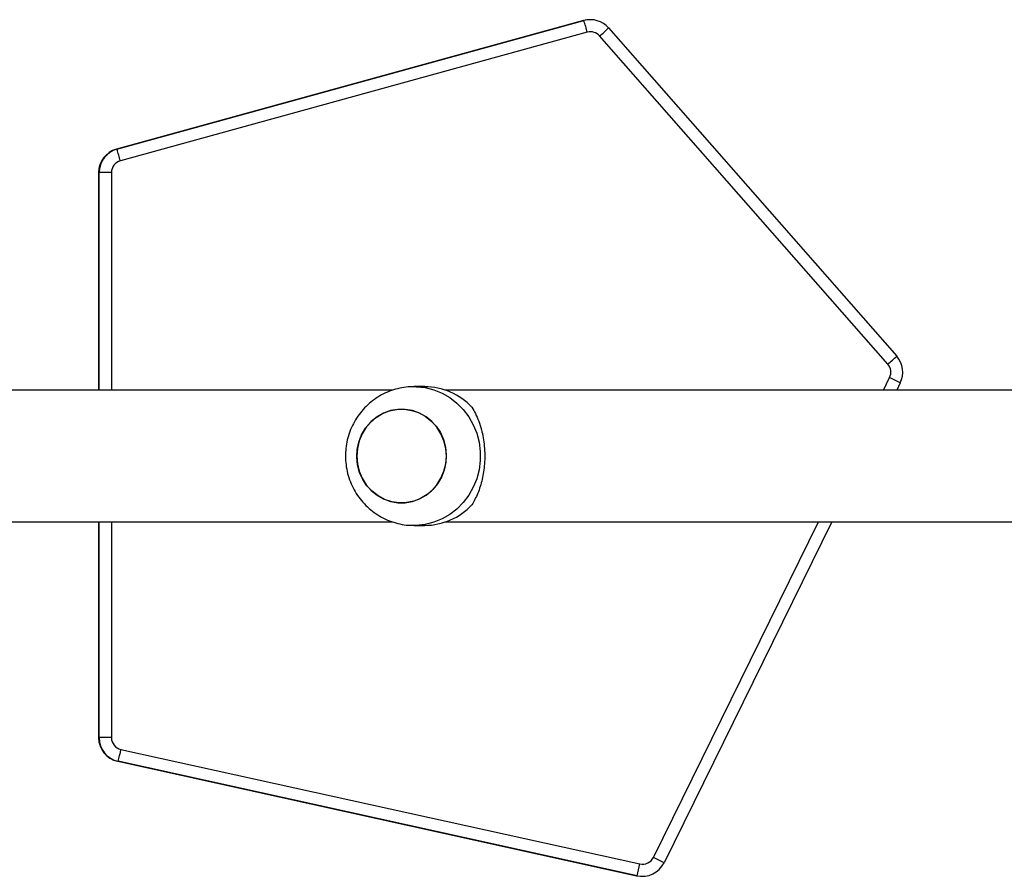
# Model space of a CAD drawing. Units: millimetres. Extents: x -4534 to 369872, y -3372 to 6547.
# Drawn here: x -1253 to -970, y 4135 to 4382 of the extents above; entities that cross this region are included whole.
import ezdxf

# ---------------------------------------------------------------- set-up
doc = ezdxf.new("R2010")
doc.units = ezdxf.units.MM
doc.layers.add('Toestel 2D', color=7, linetype='Continuous', lineweight=20)
doc.layers.add('VP-EQ', color=7, linetype='Continuous', true_color=0x8a3492)

# ---------------------------------------------------------------- blocks, each defined once
blk = doc.blocks.new('wd1419')
at = {"color": 7, "linetype": 'Continuous', "lineweight": 25}
for p, q in [((-456.57, -29.342), (-470.032, -33.052)), ((-470.017, -33.052), (-456.556, -29.342)), ((-456.556, -29.342), (-456.57, -29.342)), ((-456.37, -29.317), (-456.385, -29.317)), ((-456.457, -29.68), (-469.918, -33.389)), ((-447.793, -39.25), (-456.101, -29.786)), ((-455.844, -29.555), (-447.536, -39.019)), ((-470.017, -33.052), (-470.032, -33.052)), ((-470.546, -33.727), (-470.546, -39.997)), ((-470.531, -33.727), (-470.546, -33.727)), ((-470.175, -33.727), (-470.531, -33.727)), ((-462.062, -39.997), (-487.134, -39.997)), ((-461.144, -39.897), (-461.451, -39.897)), ((-435.475, -39.997), (-460.547, -39.997)), ((-447.434, -39.79), (-447.536, -39.997)), ((-487.134, -43.797), (-462.064, -43.797)), ((-470.546, -43.797), (-470.546, -50.015)), ((-461.451, -43.897), (-461.144, -43.897)), ((-460.547, -43.797), (-435.477, -43.797)), ((-449.407, -43.797), (-454.244, -53.624)), ((-470.531, -50.015), (-470.546, -50.015)), ((-470.175, -50.015), (-470.531, -50.015)), ((-469.901, -50.356), (-454.941, -53.656)), ((-469.982, -50.698), (-469.996, -50.698)), ((-469.996, -50.698), (-455.037, -53.998)), ((-455.023, -53.998), (-469.982, -50.698)), ((-455.023, -53.998), (-455.037, -53.998)), ((-454.886, -54.014), (-454.872, -54.014))]:
    blk.add_line(p, q, dxfattribs=at)
at = {"color": 8, "linetype": 'Continuous', "lineweight": 25}
for p, q in [((-470.531, -39.997), (-470.531, -33.727)), ((-470.175, -33.727), (-470.175, -39.997)), ((-447.92, -39.997), (-447.742, -39.635)), ((-470.531, -50.015), (-470.531, -43.797)), ((-470.175, -43.797), (-470.175, -50.015)), ((-454.552, -53.469), (-449.791, -43.797))]:
    blk.add_line(p, q, dxfattribs=at)
at = {"color": 7, "linetype": 'Continuous', "lineweight": 25, "flags": 128}
for points in [[(-456.385, -29.317), (-456.475, -29.323), (-456.57, -29.342)], [(-460.521, -41.897), (-460.539, -41.675), (-460.591, -41.458), (-460.677, -41.254), (-460.794, -41.068), (-460.938, -40.904), (-461.106, -40.767), (-461.294, -40.66), (-461.495, -40.588), (-461.706, -40.551), (-461.919, -40.551), (-462.129, -40.588), (-462.331, -40.66), (-462.519, -40.767), (-462.687, -40.904), (-462.831, -41.068), (-462.948, -41.254), (-463.034, -41.458), (-463.086, -41.675), (-463.104, -41.897), (-463.086, -42.119), (-463.034, -42.335), (-462.948, -42.539), (-462.831, -42.726), (-462.687, -42.89), (-462.519, -43.027), (-462.331, -43.133), (-462.129, -43.205), (-461.919, -43.242), (-461.706, -43.242), (-461.495, -43.205), (-461.294, -43.133), (-461.106, -43.027), (-460.938, -42.89), (-460.794, -42.726), (-460.677, -42.539), (-460.591, -42.335), (-460.539, -42.119), (-460.521, -41.897)], [(-460.58, -42.301), (-460.661, -42.507), (-460.773, -42.697), (-460.913, -42.865), (-461.078, -43.007), (-461.262, -43.118), (-461.462, -43.196), (-461.671, -43.239), (-461.885, -43.245), (-462.096, -43.214), (-462.299, -43.147), (-462.489, -43.046), (-462.661, -42.914), (-462.81, -42.754), (-462.931, -42.571), (-463.022, -42.369), (-463.08, -42.155), (-463.103, -41.933), (-463.091, -41.71), (-463.044, -41.493), (-462.964, -41.286), (-462.852, -41.096), (-462.712, -40.928), (-462.547, -40.787), (-462.363, -40.675), (-462.163, -40.597), (-461.954, -40.555), (-461.74, -40.549), (-461.529, -40.58), (-461.326, -40.646), (-461.135, -40.747), (-460.964, -40.879), (-460.815, -41.039), (-460.694, -41.223), (-460.603, -41.424), (-460.545, -41.639), (-460.522, -41.861), (-460.534, -42.083), (-460.58, -42.301)], [(-455.037, -53.998), (-454.922, -54.013), (-454.886, -54.014)]]:
    blk.add_lwpolyline(points, dxfattribs=at)
at = {"color": 8, "linetype": 'Continuous', "lineweight": 25, "flags": 128}
blk.add_lwpolyline([(-461.45, -39.897), (-461.387, -39.898), (-461.133, -39.925), (-460.885, -39.987), (-460.646, -40.083), (-460.422, -40.211), (-460.216, -40.369), (-460.033, -40.555), (-459.874, -40.765), (-459.744, -40.995), (-459.644, -41.241), (-459.577, -41.498), (-459.543, -41.763), (-459.543, -42.03), (-459.577, -42.295), (-459.644, -42.553), (-459.744, -42.799), (-459.874, -43.029), (-460.033, -43.238), (-460.216, -43.424), (-460.422, -43.583), (-460.646, -43.711), (-460.885, -43.807), (-461.133, -43.869), (-461.387, -43.896), (-461.46, -43.897)], dxfattribs=at)
at = {"color": 7, "linetype": 'Continuous', "lineweight": 25}
for centre, radius, start, end in [((-456.37, -30.017), 0.7, 41.2809, 105.4054), ((-461.527, -30.986), 5.235, 14.4495, 18.2993), ((-456.364, -30.017), 0.35, 41.279, 105.4067), ((-460.754, -24.355), 7.151, 310.5838, 313.3509), ((-469.846, -33.727), 0.7, 105.4106, 180.0019), ((-469.831, -33.727), 0.7, 105.4102, 180.0036), ((-474.988, -34.696), 5.235, 14.4495, 18.2993), ((-469.825, -33.727), 0.35, 105.4076, 180.0047), ((-452.443, -33.821), 7.148, 310.583, 313.3516), ((-448.062, -39.48), 0.7, 333.7909, 41.2793), ((-448.056, -39.48), 0.35, 333.7886, 41.2817), ((-452.331, -49.155), 10.568, 62.395, 64.2623), ((-461.151, -41.768), 1.871, 43.0577, 89.7744), ((-461.151, -42.025), 1.871, 270.2257, 316.9423), ((-469.846, -50.015), 0.7, 179.9981, 257.5565), ((-469.831, -50.015), 0.7, 179.9962, 257.5584), ((-469.825, -50.015), 0.35, 179.9965, 257.5569), ((-474.959, -49.33), 5.161, 344.6312, 348.5327), ((-454.872, -53.314), 0.7, 257.5639, 333.7926), ((-454.866, -53.314), 0.35, 257.5636, 333.7924), ((-459.141, -62.989), 10.568, 62.395, 64.2623), ((-459.983, -52.634), 5.145, 344.6249, 348.5389)]:
    blk.add_arc(centre, radius, start, end, dxfattribs=at)
for points, knots in [([(-461.45, -39.9), (-461.506, -39.9), (-461.646, -39.9), (-461.866, -39.936), (-462.105, -40.003), (-462.334, -40.101), (-462.548, -40.226), (-462.746, -40.377), (-462.923, -40.552), (-463.077, -40.748), (-463.206, -40.962), (-463.308, -41.191), (-463.38, -41.431), (-463.422, -41.668), (-463.427, -41.824), (-463.43, -41.897)], [0, 0, 0, 0, 0.054236, 0.13383, 0.213299, 0.292693, 0.372054, 0.45144, 0.530898, 0.610472, 0.6902, 0.770111, 0.850223, 0.930541, 1, 1, 1, 1]), ([(-459.784, -40.491), (-459.749, -40.549), (-459.679, -40.669), (-459.586, -40.887), (-459.51, -41.121), (-459.456, -41.366), (-459.423, -41.611), (-459.41, -41.866), (-459.417, -42.116), (-459.444, -42.351), (-459.486, -42.572), (-459.543, -42.78), (-459.638, -43.044), (-459.725, -43.199), (-459.784, -43.303)], [0, 0, 0, 0, 0.087997, 0.177676, 0.267255, 0.341836, 0.416354, 0.491268, 0.566176, 0.634539, 0.702942, 0.776229, 0.849565, 1, 1, 1, 1]), ([(-463.43, -41.897), (-463.426, -41.981), (-463.42, -42.15), (-463.371, -42.4), (-463.293, -42.641), (-463.185, -42.871), (-463.049, -43.085), (-462.887, -43.28), (-462.702, -43.453), (-462.497, -43.601), (-462.276, -43.721), (-462.041, -43.812), (-461.798, -43.87), (-461.602, -43.897), (-461.49, -43.894), (-461.46, -43.893)], [0, 0, 0, 0, 0.081332, 0.162423, 0.243619, 0.324873, 0.406133, 0.487346, 0.568465, 0.649442, 0.730246, 0.810853, 0.89126, 0.971463, 1, 1, 1, 1])]:
    blk.add_open_spline(points, degree=3, knots=knots, dxfattribs=at)
blk = doc.blocks.new('VPL-05-WD1419')
at = {"layer": 'Toestel 2D', "color": 0, "xscale": 10, "yscale": 10, "zscale": 10}
blk.add_blockref('wd1419', (3474.8, 4675.48), dxfattribs=at)

msp = doc.modelspace()

# ---------------------------------------------------------------- block references
at = {"layer": 'VP-EQ'}
msp.add_blockref('VPL-05-WD1419', (0, 0), dxfattribs=at)

doc.saveas('drawing.dxf')
